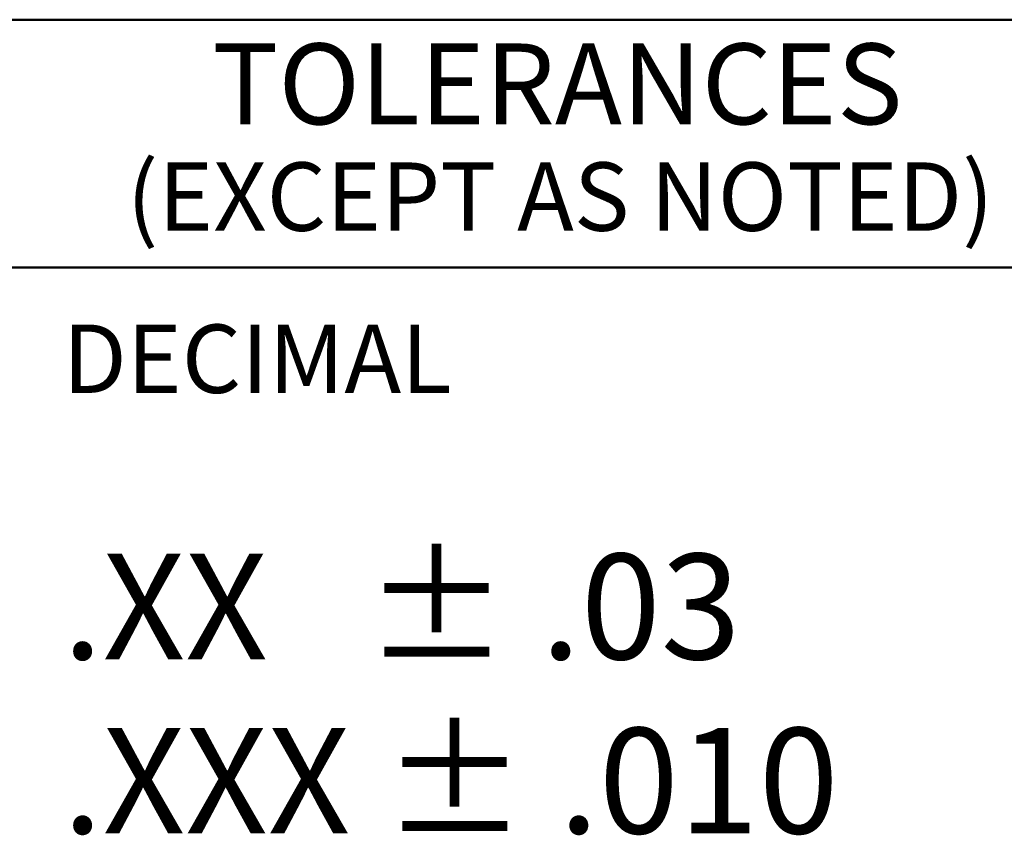
# Model space of a CAD drawing. Units: inches. Extents: x 0.3 to 42.2, y 0.9 to 26.6.
# Drawn here: x 31.8 to 33.8, y 3.4 to 5.1 of the extents above; entities that cross this region are included whole.
import ezdxf
from ezdxf.enums import TextEntityAlignment as Align

# ---------------------------------------------------------------- set-up
doc = ezdxf.new("R2010")
doc.units = ezdxf.units.IN
doc.header["$LTSCALE"] = 2.5
doc.header["$MEASUREMENT"] = 0
doc.layers.get('0').update_dxf_attribs({"lineweight": 25})
doc.layers.add('Title (ANSI)', color=7, linetype='Continuous', lineweight=50)
doc.styles.add('Note Text (ANSI)', font='tahoma.ttf')
doc.styles.add('Text Style115', font='times.ttf')
doc.styles.add('Text Style41', font='times.ttf')
doc.styles.add('Text Style42', font='times.ttf')
doc.styles.add('Text Style43', font='times.ttf')
doc.styles.add('Text Style47', font='tahoma.ttf')
doc.styles.add('Text Style53', font='times.ttf')

# ---------------------------------------------------------------- blocks, each defined once
blk = doc.blocks.new('Title Blocks TCI_TITLE')
at = {"layer": 'Title (ANSI)'}
for p, q in [((13.0403, 6.4194), (9.1403, 6.4194)), ((9.1403, 6.2194), (10.0403, 6.2194))]:
    blk.add_line(p, q, dxfattribs=at)
at = {"layer": 'Title (ANSI)', "style": 'Note Text (ANSI)'}
for s, insert, char_height, width, attachment_point in [('\\fTimes New Roman|b0|i0;{\\H0.0650;TOLERANCES}', (9.58926, 6.40017), 0.065, 0.8511032, 2), ('\\fTahoma|b0|i0;{\\H0.0550;(EXCEPT AS NOTED)}', (9.59145, 6.30415), 0.055, 0.8554679, 2), ('\\fTimes New Roman|b0|i0;{\\H0.0550;DECIMAL}', (9.1899, 6.17321), 0.055, 0.462651, 1)]:
    blk.add_mtext(s, dxfattribs=dict(at, insert=insert, char_height=char_height, width=width, attachment_point=attachment_point))
at = {"layer": 'Title (ANSI)', "insert": (9.1899, 5.98816), "char_height": 0.085, "width": 0.6808826, "attachment_point": 1, "line_spacing_factor": 0.990219, "style": 'Note Text (ANSI)'}
blk.add_mtext('\\fTimes New Roman|b0|i0;{\\H0.0850;.XX   ± .03\\P.XXX ± .01}\\fTahoma|b0|i0;{\\H0.0850;0}', dxfattribs=at)
at = {"layer": 'Title (ANSI)'}
for tag, height, style, p in [('REV6', 0.07667, 'Text Style53', (5.93675, 6.32685)), ('REV6_DATE', 0.075, 'Text Style41', (8.3574, 6.31469)), ('REV5', 0.075, 'Text Style41', (5.93675, 6.12685)), ('REV5_DATE', 0.075, 'Text Style41', (8.3574, 6.11469)), ('REV4', 0.075, 'Text Style41', (5.93675, 5.92685)), ('REV4_DATE', 0.075, 'Text Style41', (8.3574, 5.91469)), ('REV3', 0.075, 'Text Style41', (5.93675, 5.72685)), ('REV3_DATE', 0.075, 'Text Style41', (8.3574, 5.71469)), ('REV2', 0.075, 'Text Style41', (5.93675, 5.52685)), ('REV2_DATE', 0.075, 'Text Style41', (8.3574, 5.51469)), ('REV1', 0.075, 'Text Style41', (5.93675, 5.32685)), ('REV1_DATE', 0.075, 'Text Style41', (8.3574, 5.31469))]:
    blk.add_attdef(tag, text='', height=height, dxfattribs=dict(at, style=style)).set_placement(p, align=Align.MIDDLE_CENTER)
at = {"layer": 'Title (ANSI)', "style": 'Text Style41'}
for tag, p in [('REV6_DESCRIPTION', (6.07161, 6.32601)), ('REV5_DESCRIPTION', (6.07161, 6.12601)), ('REV4_DESCRIPTION', (6.07161, 5.92601)), ('REV3_DESCRIPTION', (6.07161, 5.72601)), ('REV2_DESCRIPTION', (6.07161, 5.52601)), ('REV1_DESCRIPTION', (6.07161, 5.32601))]:
    blk.add_attdef(tag, text='', height=0.075, dxfattribs=at).set_placement(p, align=Align.MIDDLE_LEFT)
at = {"layer": 'Title (ANSI)'}
for tag, p, height, style in [('COPYRIGHT_YEAR_001', (11.98582, 5.9099), 0.08, 'Text Style115'), ('TITLE_LINE_1_001', (10.40446, 5.66476), 0.1, 'Text Style42'), ('TITLE_LINE_2_001', (10.71061, 5.48087), 0.1, 'Text Style42'), ('DWG_NUMBER_001', (11.72817, 5.25763), 0.12, 'Text Style43'), ('DRN_BY_DATE_001', (11.10632, 5.28795), 0.075, 'Text Style41'), ('Sheet_Size_001', (11.65508, 5.04439), 0.1, 'Text Style42'), ('<SCALE>_001', (10.4782, 5.07069), 0.075, 'Text Style47')]:
    blk.add_attdef(tag, p, '', height=height, dxfattribs=dict(at, style=style))

msp = doc.modelspace()

# ---------------------------------------------------------------- block references
at = {"xscale": 2.5, "yscale": 2.5, "zscale": 2.5}
msp.add_blockref('Title Blocks TCI_TITLE', (8.9493, -10.9985), dxfattribs=at)

doc.saveas('drawing.dxf')
